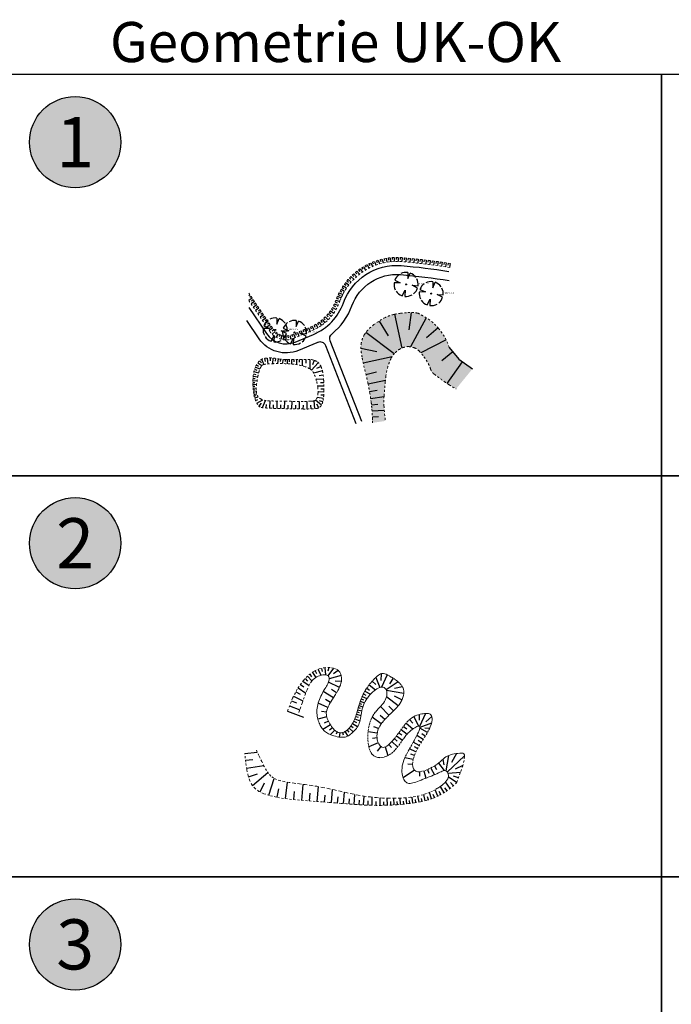
# Model space of a CAD drawing. Extents: x -44 to 13167, y -33 to 12140.
# Drawn here: x 10330 to 10655, y 11536 to 12027 of the extents above; entities that cross this region are included whole.
import ezdxf
from ezdxf.enums import TextEntityAlignment as Align

# ---------------------------------------------------------------- set-up
doc = ezdxf.new("R2010")
doc.units = 0
doc.linetypes.add('LT015', pattern=[2, 1, -1])
for name, color, linetype in [('BS-RA-LIN', 7, 'Continuous'), ('BS-RA-TXT', 7, 'Continuous'), ('BT-BM-SYM', 2, 'Continuous'), ('BT-BM-TXT-B_INFO_KR', 2, 'Continuous'), ('BT-BM-TXT-B_INFO_ST', 2, 'Continuous'), ('BT-BO-LIN', 211, 'Continuous'), ('BT-GT-LIN-WEG', 44, 'Continuous')]:
    doc.layers.add(name, color=color, linetype=linetype)
doc.layers.add('BT-BO-LIN-OKA', color=1, linetype='LT015', lineweight=18)
doc.layers.add('BT-BO-LIN-UKA', color=92, linetype='LT015', lineweight=18)
doc.layers.add('BT-BO-SRF', color=7, linetype='Continuous', true_color=0xe0fc7e)
doc.styles.add('ARIAL', font='arial.ttf')
doc.styles.add('G25', font='DIN', dxfattribs={"width": 0.875, "height": 2.5})

# ---------------------------------------------------------------- blocks, each defined once
blk = doc.blocks.new('BBMKR')
at = {"layer": 'BT-BM-SYM', "color": 0}
for p, q in [((0.072, 0.495), (0.066, 0.246)), ((0.066, 0.246), (0.166, 0.472)), ((-0.242, 0.069), (-0.496, 0.061)), ((-0.469, 0.175), (-0.242, 0.069)), ((-0.17, -0.47), (-0.045, -0.235)), ((-0.045, -0.235), (-0.059, -0.496)), ((0.25, -0.037), (0.497, -0.055)), ((0.476, -0.152), (0.25, -0.037))]:
    blk.add_line(p, q, dxfattribs=at)
for start, end in [(81.6992, 116.8129), (34.647, 70.5746), (173.0092, 206.2442), (125.2337, 159.5613), (353.68, 27.0358), (213.4749, 250.1482), (308.5911, 342.3406), (263.1939, 299.7601)]:
    blk.add_arc((0, 0), 0.5, start, end, dxfattribs=at)
at = {"layer": 'BT-BM-TXT-B_INFO_KR', "style": 'G25', "width": 0.8, "flags": 1}
blk.add_attdef('B_INFO_KRONE', (0.55, 0), '', height=0.25, dxfattribs=at)
blk = doc.blocks.new('BBMST')
at = {"layer": 'BT-BM-SYM', "color": 0}
blk.add_circle((0, 0), 0.5, dxfattribs=at)
at = {"layer": 'BT-BM-TXT-B_INFO_ST', "style": 'G25', "width": 0.8}
blk.add_attdef('B_INFO_STAMM', (0.55, 0), '', height=0.25, dxfattribs=at)

msp = doc.modelspace()

# ---------------------------------------------------------------- hatches: boundary and pattern name
at = {"layer": 'BS-RA-TXT', "true_color": 0xb4fdb6}
h = msp.add_hatch(color=111, dxfattribs=at)
h.dxf.hatch_style = 1
edge = h.paths.add_edge_path()
edge.add_arc((10357.57, 11966.35), 22.75, 0, 360)
h = msp.add_hatch(color=111, dxfattribs=at)
h.dxf.hatch_style = 1
edge = h.paths.add_edge_path()
edge.add_arc((10357.57, 11766.35), 22.75, 0, 360)
h = msp.add_hatch(color=111, dxfattribs=at)
h.dxf.hatch_style = 1
edge = h.paths.add_edge_path()
edge.add_arc((10357.57, 11566.35), 22.75, 0, 360)
at = {"layer": 'BT-BO-SRF', "true_color": 0xb5fcb6}
h = msp.add_hatch(color=111, dxfattribs=at)
h.dxf.hatch_style = 1
h.paths.add_polyline_path([(10547.57, 11843.34, -0.012103), (10544.05, 11845.39, -0.016888), (10541.62, 11847, -0.007664), (10536.66, 11850.65, -0.045583), (10535.9, 11851.35, -0.105918), (10534.82, 11853.2, 0.056377), (10533.15, 11856.84, 0.023659), (10531.09, 11859.92, 0.03097), (10529.26, 11862.1, 0.100401), (10526.97, 11863.7, 0.092147), (10524, 11864.38, 0.075041), (10521.89, 11864.16, 0.065763), (10519.65, 11863.24, 0.072542), (10516.87, 11861.06, 0.080739), (10515.07, 11858.44, 0.039295), (10513.56, 11854.41, 0.035375), (10512.55, 11849.74, 0.01244), (10512.23, 11846.91, 0.004902), (10511.64, 11839.68, 0.031667), (10511.6, 11834.86, 0.020127), (10512.33, 11827.33), (10505.92, 11826.41, 0.003768), (10505.93, 11827.88, 0.015182), (10505.92, 11828.24, 0.005615), (10505.53, 11833.65, 0.010693), (10505.23, 11836.48, 0.00982), (10504.55, 11841.09, 0.009007), (10503.63, 11846.08, 0.012513), (10502.57, 11850.66, -0.009263), (10501.11, 11856.84, -0.010495), (10500.75, 11858.68, -0.0057), (10500.2, 11862.1, -0.085613), (10500.28, 11866.24, -0.081131), (10501.8, 11870.33, -0.061688), (10503.51, 11872.64, -0.042944), (10506.6, 11875.37, -0.041029), (10512.31, 11878.9, -0.062689), (10516.45, 11880.4, -0.020116), (10519.79, 11881.01, -0.022154), (10522.85, 11881.31, -0.023716), (10526.52, 11881.33, -0.04731), (10528.35, 11881.08, -0.058249), (10528.61, 11880.99, -0.00584), (10531.09, 11879.71, -0.097558), (10538.85, 11873.43, -0.090099), (10544.16, 11864.03), (10548.88, 11858.06), (10555.7, 11853.27)])

# ---------------------------------------------------------------- linework, layer by layer
msp.add_lwpolyline([(10544.16, 11864.03), (10548.88, 11858.06), (10555.7, 11853.27)])
at = {"layer": 'BS-RA-LIN', "color": 0}
for points in [[(10325, 11800), (10650, 11800), (10650, 12000), (10325, 12000)], [(10650, 11800), (10975, 11800), (10975, 12000), (10650, 12000)], [(10325, 11600), (10650, 11600), (10650, 11800), (10325, 11800)], [(10650, 11600), (10975, 11600), (10975, 11800), (10650, 11800)], [(10325, 11400), (10650, 11400), (10650, 11600), (10325, 11600)], [(10650, 11400), (10975, 11400), (10975, 11600), (10650, 11600)]]:
    msp.add_lwpolyline(points, close=True, dxfattribs=at)
at = {"layer": 'BS-RA-TXT', "color": 86}
for centre in [(10357.57, 11966.35), (10357.57, 11766.35), (10357.57, 11566.35)]:
    msp.add_circle(centre, 22.75, dxfattribs=at)
at = {"layer": 'BT-BO-LIN', "color": 211}
for p, q in [((10502.3, 11904.81), (10502.78, 11903.93)), ((10503.18, 11905.28), (10504.1, 11903.5)), ((10504.08, 11905.73), (10504.51, 11904.82)), ((10504.99, 11906.14), (10505.8, 11904.31)), ((10505.92, 11906.53), (10506.29, 11905.6)), ((10506.86, 11906.89), (10507.55, 11905.01)), ((10507.8, 11907.22), (10508.12, 11906.27)), ((10508.76, 11907.52), (10509.33, 11905.61)), ((10509.73, 11907.8), (10509.98, 11906.83)), ((10510.7, 11908.04), (10511.15, 11906.09)), ((10511.68, 11908.25), (10511.88, 11907.27)), ((10512.67, 11908.43), (10513, 11906.45)), ((10513.66, 11908.58), (10513.8, 11907.58)), ((10514.66, 11908.69), (10514.86, 11906.7)), ((10515.66, 11908.78), (10515.73, 11907.78)), ((10516.66, 11908.84), (10516.74, 11906.84)), ((10517.66, 11908.86), (10517.67, 11907.86)), ((10518.67, 11908.85), (10518.62, 11906.85)), ((10519.67, 11908.82), (10519.62, 11907.82)), ((10520.67, 11908.75), (10520.51, 11906.75)), ((10521.67, 11908.67), (10521.59, 11907.67)), ((10522.67, 11908.58), (10522.5, 11906.59)), ((10523.67, 11908.49), (10523.58, 11907.5)), ((10524.67, 11908.4), (10524.49, 11906.41)), ((10525.67, 11908.31), (10525.57, 11907.31)), ((10526.67, 11908.21), (10526.47, 11906.22)), ((10527.67, 11908.11), (10527.56, 11907.11)), ((10528.67, 11908), (10528.45, 11906.02)), ((10529.66, 11907.9), (10529.55, 11906.9)), ((10530.66, 11907.78), (10530.43, 11905.8)), ((10531.66, 11907.67), (10531.54, 11906.67)), ((10532.65, 11907.55), (10532.41, 11905.56)), ((10533.65, 11907.43), (10533.53, 11906.43)), ((10534.65, 11907.3), (10534.39, 11905.32)), ((10535.64, 11907.17), (10535.51, 11906.18)), ((10536.64, 11907.04), (10536.37, 11905.06)), ((10537.63, 11906.9), (10537.49, 11905.91)), ((10538.62, 11906.76), (10538.34, 11904.78)), ((10539.62, 11906.62), (10539.47, 11905.63)), ((10540.61, 11906.47), (10540.31, 11904.49)), ((10541.6, 11906.32), (10541.45, 11905.33)), ((10542.59, 11906.17), (10542.28, 11904.19)), ((10543.58, 11906.01), (10543.43, 11905.02)), ((10544.58, 11905.85), (10544.25, 11903.88)), ((10495.84, 11900.08), (10496.52, 11899.35)), ((10496.58, 11900.75), (10497.9, 11899.26)), ((10497.34, 11901.41), (10497.98, 11900.64)), ((10498.12, 11902.04), (10499.35, 11900.46)), ((10498.92, 11902.64), (10499.51, 11901.84)), ((10499.74, 11903.22), (10500.87, 11901.57)), ((10500.58, 11903.78), (10501.11, 11902.93)), ((10501.43, 11904.3), (10502.45, 11902.59)), ((10491.87, 11895.56), (10492.68, 11894.97)), ((10492.47, 11896.36), (10494.05, 11895.14)), ((10493.09, 11897.15), (10493.87, 11896.51)), ((10493.75, 11897.91), (10495.25, 11896.59)), ((10494.42, 11898.66), (10495.15, 11897.97)), ((10495.12, 11899.38), (10496.53, 11897.97)), ((10444.73, 11890.17), (10444.16, 11889.78)), ((10488.8, 11890.39), (10489.71, 11889.96)), ((10489.25, 11891.29), (10491.03, 11890.38)), ((10489.72, 11892.17), (10490.59, 11891.69)), ((10490.21, 11893.05), (10491.93, 11892.03)), ((10490.74, 11893.9), (10491.58, 11893.37)), ((10491.29, 11894.74), (10492.94, 11893.62)), ((10445.86, 11888.51), (10444.21, 11887.38)), ((10445.29, 11889.34), (10444.73, 11888.95)), ((10446.99, 11886.85), (10445.34, 11885.72)), ((10446.42, 11887.68), (10445.6, 11887.12)), ((10448.12, 11885.19), (10446.47, 11884.07)), ((10447.56, 11886.02), (10446.73, 11885.46)), ((10486.89, 11885.75), (10488.71, 11884.92)), ((10487.29, 11886.67), (10488.22, 11886.29)), ((10487.65, 11887.61), (10489.53, 11886.93)), ((10488, 11888.55), (10488.93, 11888.18)), ((10488.39, 11889.47), (10490.22, 11888.68)), ((10449.25, 11883.53), (10447.6, 11882.41)), ((10448.69, 11884.36), (10447.86, 11883.8)), ((10450.38, 11881.88), (10448.73, 11880.75)), ((10449.82, 11882.7), (10448.99, 11882.14)), ((10451.51, 11880.22), (10449.86, 11879.09)), ((10450.95, 11881.05), (10450.12, 11880.48)), ((10483.69, 11880.67), (10485.23, 11879.39)), ((10484.31, 11881.46), (10485.11, 11880.85)), ((10484.9, 11882.27), (10486.55, 11881.13)), ((10485.46, 11883.11), (10486.3, 11882.57)), ((10485.97, 11883.97), (10487.71, 11882.97)), ((10486.45, 11884.85), (10487.34, 11884.39)), ((10516.91, 11880.5), (10520.51, 11863.68)), ((10525.24, 11881.37), (10523.93, 11872.84)), ((10452.64, 11878.56), (10450.99, 11877.43)), ((10452.08, 11879.39), (10451.25, 11878.82)), ((10453.77, 11876.9), (10452.12, 11875.77)), ((10453.21, 11877.73), (10452.38, 11877.17)), ((10454.9, 11875.24), (10453.25, 11874.11)), ((10454.34, 11876.07), (10453.51, 11875.51)), ((10477.59, 11875.52), (10478.59, 11873.79)), ((10478.44, 11876.04), (10478.98, 11875.2)), ((10479.28, 11876.6), (10480.43, 11874.97)), ((10480.08, 11877.2), (10480.69, 11876.4)), ((10480.86, 11877.83), (10482.15, 11876.3)), ((10481.62, 11878.49), (10482.29, 11877.76)), ((10482.34, 11879.19), (10483.76, 11877.78)), ((10483.03, 11879.91), (10483.77, 11879.24)), ((10509.12, 11877.09), (10513.75, 11869.74)), ((10532.71, 11878.78), (10524.81, 11864.31)), ((10456.03, 11873.58), (10454.38, 11872.46)), ((10455.47, 11874.41), (10454.64, 11873.85)), ((10456.61, 11872.76), (10455.82, 11872.15)), ((10457.27, 11872.01), (10455.86, 11870.59)), ((10458.02, 11871.35), (10457.42, 11870.55)), ((10458.86, 11870.79), (10457.86, 11869.06)), ((10459.76, 11870.34), (10459.37, 11869.42)), ((10465.63, 11870.32), (10466, 11869.4)), ((10466.55, 11870.71), (10467.32, 11868.86)), ((10467.48, 11871.09), (10467.86, 11870.17)), ((10468.41, 11871.48), (10469.18, 11869.63)), ((10469.33, 11871.87), (10469.72, 11870.94)), ((10470.26, 11872.25), (10471.03, 11870.41)), ((10471.18, 11872.64), (10471.57, 11871.72)), ((10472.11, 11873.03), (10472.88, 11871.18)), ((10473.04, 11873.41), (10473.42, 11872.49)), ((10473.96, 11873.8), (10474.73, 11871.95)), ((10474.89, 11874.18), (10475.27, 11873.26)), ((10475.81, 11874.59), (10476.66, 11872.78)), ((10476.71, 11875.04), (10477.17, 11874.15)), ((10502.63, 11871.6), (10516.76, 11860.95)), ((10538.55, 11873.77), (10532.74, 11868.75)), ((10460.71, 11870.02), (10460.18, 11868.09)), ((10461.69, 11869.82), (10461.56, 11868.83)), ((10462.69, 11869.75), (10462.68, 11867.75)), ((10463.69, 11869.81), (10463.82, 11868.82)), ((10464.68, 11870.01), (10465.18, 11868.07)), ((10542.59, 11867.73), (10529.96, 11861.33)), ((10500.06, 11863.66), (10508.09, 11861.92)), ((10545.97, 11861.75), (10540.43, 11857.38)), ((10448.68, 11856.32), (10450.69, 11854.91)), ((10449.48, 11857.33), (10450.47, 11856.37)), ((10450.59, 11858.09), (10451.71, 11855.48)), ((10451.97, 11858.49), (10452.28, 11857.04)), ((10453.41, 11858.7), (10453.68, 11855.71)), ((10454.84, 11858.75), (10454.8, 11857.27)), ((10456.22, 11858.65), (10455.97, 11855.87)), ((10457.56, 11858.51), (10457.39, 11857.21)), ((10458.83, 11858.32), (10458.44, 11855.94)), ((10460.02, 11858.12), (10459.86, 11857.03)), ((10461.16, 11857.99), (10461.01, 11855.93)), ((10462.24, 11857.96), (10462.24, 11856.92)), ((10463.29, 11857.96), (10463.29, 11855.84)), ((10464.38, 11857.96), (10464.38, 11856.87)), ((10465.52, 11857.96), (10465.52, 11855.69)), ((10466.69, 11857.96), (10466.69, 11856.77)), ((10467.94, 11857.96), (10467.94, 11855.44)), ((10469.3, 11857.96), (10469.3, 11856.57)), ((10470.85, 11857.96), (10470.85, 11854.81)), ((10472.59, 11857.96), (10472.59, 11856.1)), ((10474.56, 11857.96), (10474.56, 11853.34)), ((10478.8, 11856.39), (10475.48, 11852.68)), ((10476.74, 11857.59), (10475.93, 11855.29)), ((10501.24, 11856.26), (10515.62, 11859.44)), ((10550.55, 11856.89), (10542.96, 11846.08)), ((10446.52, 11850.77), (10447.69, 11850.57)), ((10446.76, 11851.93), (10449.1, 11851.35)), ((10447.1, 11853.08), (10448.24, 11852.7)), ((10447.52, 11854.2), (10449.74, 11853.27)), ((10448.03, 11855.28), (10449.09, 11854.71)), ((10480.91, 11852.26), (10476.53, 11851.23)), ((10480.19, 11854.45), (10477.93, 11853.47)), ((10502.62, 11850.5), (10507.92, 11851.86)), ((10446.18, 11846.49), (10447.18, 11846.48)), ((10446.2, 11847.48), (10448.31, 11847.41)), ((10446.26, 11848.53), (10447.36, 11848.45)), ((10446.36, 11849.63), (10448.65, 11849.37)), ((10481.47, 11848.21), (10477.76, 11847.95)), ((10481.28, 11850.15), (10479.24, 11849.88)), ((10481.56, 11846.41), (10479.88, 11846.36)), ((10503.67, 11845.88), (10512.3, 11847.63)), ((10446.19, 11845.54), (10448.06, 11845.59)), ((10446.24, 11844.63), (10447.11, 11844.68)), ((10446.3, 11843.75), (10447.93, 11843.9)), ((10446.39, 11842.91), (10447.16, 11843)), ((10446.49, 11842.11), (10447.94, 11842.3)), ((10446.6, 11841.33), (10447.3, 11841.44)), ((10481.6, 11844.75), (10478.51, 11844.69)), ((10481.61, 11841.72), (10478.71, 11841.78)), ((10481.62, 11843.21), (10480.15, 11843.21)), ((10504.4, 11841.98), (10508.16, 11842.63)), ((10446.73, 11840.59), (10448.15, 11840.84)), ((10446.88, 11839.78), (10447.64, 11839.95)), ((10447.13, 11838.8), (10448.89, 11839.3)), ((10447.53, 11837.59), (10448.67, 11838.04)), ((10448.22, 11836.15), (10451.22, 11837.84)), ((10449.27, 11834.63), (10450.55, 11836.15)), ((10450.99, 11833.97), (10452.43, 11837.52)), ((10454.65, 11833.69), (10454.83, 11837.33)), ((10458.31, 11833.55), (10458.41, 11837.21)), ((10461.99, 11833.46), (10462.07, 11837.14)), ((10465.7, 11833.38), (10465.78, 11837.12)), ((10469.47, 11833.31), (10469.53, 11837.1)), ((10473.28, 11833.29), (10473.23, 11837.1)), ((10477.17, 11833.46), (10476.78, 11837.37)), ((10480.46, 11835.26), (10477.41, 11837.63)), ((10481.4, 11838.58), (10478.23, 11839.01)), ((10481.09, 11836.93), (10479.37, 11837.38)), ((10481.55, 11840.18), (10480.07, 11840.26)), ((10504.95, 11838.55), (10511.63, 11839.51)), ((10452.83, 11833.79), (10452.94, 11835.61)), ((10456.48, 11833.61), (10456.55, 11835.44)), ((10460.14, 11833.51), (10460.19, 11835.34)), ((10463.84, 11833.42), (10463.88, 11835.28)), ((10467.58, 11833.35), (10467.61, 11835.23)), ((10471.37, 11833.29), (10471.39, 11835.19)), ((10475.21, 11833.33), (10475.14, 11835.24)), ((10479.1, 11833.93), (10478.12, 11835.7)), ((10505.36, 11835.37), (10508.46, 11835.71)), ((10505.64, 11832.3), (10511.74, 11832.78)), ((10505.85, 11829.32), (10508.94, 11829.52)), ((10478.75, 11703.47), (10480.06, 11700.53)), ((10480.36, 11703.98), (10480.75, 11702.36)), ((10482.12, 11704.32), (10482.38, 11700.78)), ((10484.11, 11704.42), (10483.55, 11702.53)), ((10486.37, 11704.12), (10483.63, 11700.3)), ((10472.28, 11698.87), (10473.53, 11697.64)), ((10473.43, 11700.04), (10475.69, 11697.8)), ((10474.63, 11701.08), (10475.51, 11699.81)), ((10475.92, 11701.99), (10477.68, 11699.47)), ((10477.27, 11702.81), (10477.91, 11701.37)), ((10490.23, 11700.5), (10484.26, 11698.8)), ((10488.7, 11702.99), (10486.41, 11701.31)), ((10507.62, 11699.5), (10509.61, 11694.4)), ((10510.14, 11701.33), (10510.05, 11697.91)), ((10513.27, 11700.73), (10510.33, 11694.55)), ((10516.1, 11699.15), (10514.35, 11696.33)), ((10468.75, 11694.27), (10472.56, 11691.56)), ((10469.98, 11695.99), (10471.68, 11694.78)), ((10471.1, 11697.57), (10474.21, 11695.36)), ((10489.37, 11694.5), (10483.9, 11697.12)), ((10490.33, 11697.4), (10487.24, 11697.67)), ((10503.01, 11694.15), (10504.46, 11693.15)), ((10504.18, 11695.76), (10507.4, 11693.31)), ((10505.69, 11697.55), (10507.5, 11695.93)), ((10518.73, 11697.22), (10512.7, 11693.32)), ((10520.87, 11694.71), (10516.83, 11693.91)), ((10466.54, 11690.11), (10471.11, 11687.72)), ((10467.67, 11692.27), (10469.81, 11691.15)), ((10486.37, 11689.33), (10481.35, 11692.51)), ((10487.93, 11691.84), (10485.38, 11693.41)), ((10500.23, 11688.79), (10501.36, 11688.32)), ((10500.75, 11690), (10503.13, 11688.91)), ((10501.36, 11691.29), (10502.63, 11690.65)), ((10502.1, 11692.67), (10504.87, 11691.13)), ((10518.66, 11685.29), (10512.81, 11689.74)), ((10521.51, 11691.46), (10512.87, 11692.9)), ((10520.51, 11688.21), (10516.77, 11690.12)), ((10464.53, 11685.29), (10469.58, 11683.33)), ((10465.5, 11687.78), (10467.97, 11686.82)), ((10483.62, 11684.53), (10478.79, 11686.62)), ((10484.87, 11686.9), (10482.42, 11688.37)), ((10498.75, 11684.4), (10499.76, 11684.11)), ((10499.05, 11685.44), (10501.09, 11684.8)), ((10499.4, 11686.52), (10500.44, 11686.17)), ((10499.79, 11687.64), (10501.94, 11686.83)), ((10514.1, 11680.61), (10509.88, 11684.97)), ((10516.37, 11682.79), (10514.1, 11685.11)), ((10463.52, 11682.69), (10471.44, 11679.62)), ((10483.05, 11679.84), (10478.61, 11678.72)), ((10482.9, 11682.18), (10480.52, 11682.41)), ((10497.54, 11680.02), (10498.71, 11679.62)), ((10497.89, 11681.17), (10500.1, 11680.55)), ((10498.19, 11682.28), (10499.24, 11682)), ((10498.47, 11683.36), (10500.52, 11682.83)), ((10510.21, 11676.26), (10505.65, 11679.59)), ((10512.01, 11678.47), (10509.78, 11680.46)), ((10526.48, 11679.93), (10528.89, 11675.2)), ((10529.14, 11680.97), (10529.13, 11678.08)), ((10532.38, 11681.48), (10529.34, 11675.05)), ((10535.41, 11680), (10532.44, 11677.4)), ((10484.93, 11675.84), (10481.17, 11673.5)), ((10483.89, 11677.69), (10481.81, 11676.7)), ((10485.97, 11674.35), (10484.48, 11673.13)), ((10494.2, 11674.18), (10496.29, 11672.3)), ((10495.11, 11675.3), (10496.29, 11674.44)), ((10495.91, 11676.49), (10498.45, 11674.96)), ((10496.58, 11677.67), (10497.85, 11676.99)), ((10497.12, 11678.85), (10499.61, 11677.85)), ((10508.9, 11674.01), (10506.59, 11674.89)), ((10521.35, 11675.04), (10522.95, 11673.82)), ((10522.72, 11676.71), (10526.06, 11673.83)), ((10524.37, 11678.41), (10526.01, 11676.61)), ((10533.26, 11671.98), (10529.45, 11674.12)), ((10535.29, 11676.67), (10529.5, 11674.53)), ((10534.35, 11674.06), (10531.91, 11674.18)), ((10487.04, 11673.18), (10484.96, 11670.92)), ((10488.24, 11672.33), (10487.71, 11671.25)), ((10489.57, 11671.93), (10489.26, 11669.72)), ((10490.89, 11671.97), (10491.18, 11670.79)), ((10492.12, 11672.42), (10493.5, 11670.15)), ((10493.21, 11673.2), (10494.11, 11672.16)), ((10508.23, 11671.68), (10503.68, 11672.4)), ((10508.16, 11669.27), (10505.86, 11668.97)), ((10517.91, 11670.41), (10520.83, 11668.18)), ((10519.02, 11671.9), (10520.48, 11670.81)), ((10520.15, 11673.43), (10523.17, 11671.2)), ((10531.15, 11668.56), (10528.01, 11670.57)), ((10532.19, 11670.2), (10530.51, 11671.26)), ((10508.72, 11666.91), (10504.03, 11664.84)), ((10510.09, 11664.99), (10508.21, 11662.76)), ((10512.27, 11664.81), (10513.58, 11660.49)), ((10514.05, 11666.02), (10515.42, 11664.46)), ((10515.49, 11667.46), (10518.41, 11664.8)), ((10516.74, 11668.93), (10518.22, 11667.75)), ((10529.23, 11665.49), (10526.23, 11667.26)), ((10528.35, 11663.95), (10526.82, 11664.77)), ((10530.17, 11667.02), (10528.65, 11667.96)), ((10442.18, 11661.55), (10448.39, 11662.21)), ((10526.19, 11658.53), (10521.95, 11659.29)), ((10527.53, 11662.33), (10524.28, 11663.84)), ((10526.79, 11660.54), (10525, 11661.22)), ((10543.81, 11660.54), (10542.38, 11652.91)), ((10551.81, 11660.31), (10543.15, 11652.3)), ((10547.81, 11661.5), (10545.29, 11657.09)), ((10442.54, 11658.18), (10446.23, 11658.58)), ((10443.07, 11654.27), (10451.6, 11655.51)), ((10525.89, 11656.09), (10523.42, 11656.23)), ((10536.8, 11655.3), (10537.84, 11653.59)), ((10538.75, 11656.7), (10541.69, 11653)), ((10540.93, 11658.62), (10541.47, 11655.81)), ((10550.88, 11655.58), (10547.16, 11653.72)), ((10444.04, 11649.88), (10448.53, 11651.41)), ((10446.08, 11645.51), (10453.64, 11652.05)), ((10526.74, 11653.29), (10521.16, 11649.46)), ((10529.32, 11652.47), (10529.33, 11650.24)), ((10531.43, 11652.86), (10532.47, 11649.21)), ((10533.23, 11653.48), (10533.89, 11651.75)), ((10535, 11654.28), (10536.78, 11650.93)), ((10549.75, 11652.11), (10543.59, 11651.48)), ((10547.85, 11647.02), (10543.69, 11649.82)), ((10548.77, 11649.35), (10546.23, 11650.26)), ((10449.78, 11642.39), (10451.94, 11646.9)), ((10454.13, 11640.69), (10456.86, 11649.14)), ((10462.51, 11639.04), (10463.56, 11647.21)), ((10470.6, 11638.17), (10471.25, 11646.15)), ((10478.34, 11637.59), (10478.86, 11645.04)), ((10541.54, 11641.95), (10539.75, 11645.11)), ((10544.65, 11644.14), (10542.32, 11647.34)), ((10546.19, 11645.5), (10544.74, 11647.09)), ((10458.39, 11639.7), (10459.09, 11643.85)), ((10466.58, 11638.55), (10466.99, 11642.6)), ((10474.53, 11637.86), (10474.81, 11641.75)), ((10481.96, 11637.33), (10482.22, 11640.83)), ((10485.35, 11637.07), (10485.87, 11643.6)), ((10488.5, 11636.82), (10488.75, 11639.85)), ((10491.44, 11636.58), (10491.91, 11642.21)), ((10496.74, 11636.15), (10497.11, 11641.1)), ((10501.46, 11635.86), (10501.68, 11640.28)), ((10505.73, 11635.7), (10505.79, 11639.76)), ((10526.05, 11636.81), (10525.66, 11639.83)), ((10529.08, 11637.3), (10528.56, 11640.36)), ((10532.17, 11637.98), (10531.43, 11641.1)), ((10533.73, 11638.43), (10533.23, 11639.98)), ((10535.3, 11638.94), (10534.27, 11642.12)), ((10536.86, 11639.56), (10536.19, 11641.11)), ((10538.43, 11640.24), (10537.05, 11643.44)), ((10539.98, 11641.06), (10539.11, 11642.59)), ((10543.07, 11642.99), (10541.98, 11644.49)), ((10494.18, 11636.35), (10494.39, 11638.98)), ((10499.16, 11635.99), (10499.31, 11638.32)), ((10503.64, 11635.76), (10503.71, 11637.88)), ((10507.72, 11635.67), (10507.72, 11637.62)), ((10509.64, 11635.68), (10509.63, 11639.42)), ((10511.49, 11635.71), (10511.45, 11637.51)), ((10513.28, 11635.76), (10513.13, 11639.24)), ((10515.01, 11635.83), (10514.94, 11637.52)), ((10516.69, 11635.92), (10516.49, 11639.2)), ((10518.32, 11636.02), (10518.19, 11637.62)), ((10519.91, 11636.15), (10519.66, 11639.27)), ((10521.48, 11636.29), (10521.32, 11637.83)), ((10523.01, 11636.45), (10522.7, 11639.48)), ((10524.53, 11636.62), (10524.34, 11638.12)), ((10527.56, 11637.04), (10527.3, 11638.54)), ((10530.61, 11637.62), (10530.25, 11639.15))]:
    msp.add_line(p, q, dxfattribs=at)
at = {"layer": 'BT-BO-LIN-OKA'}
for points in [[(10444.16, 11891), (10456.35, 11873.12, 0.355917), (10465.69, 11870.35), (10474.92, 11874.2, 0.210535), (10487.63, 11887.55, -0.337838), (10520.46, 11908.76, -0.021127), (10544.58, 11905.85, -0.021127)], [(10544.16, 11864.03, 0.090099), (10538.85, 11873.43, 0.097558), (10531.09, 11879.71, 0.00584), (10528.61, 11880.99, 0.058249), (10528.35, 11881.08, 0.04731), (10526.52, 11881.33, 0.023716), (10522.85, 11881.31, 0.022154), (10519.79, 11881.01, 0.020116), (10516.45, 11880.4, 0.062689), (10512.31, 11878.9, 0.041029), (10506.6, 11875.37, 0.042944), (10503.51, 11872.64, 0.061688), (10501.8, 11870.33, 0.081131), (10500.28, 11866.24, 0.085613), (10500.2, 11862.1, 0.0057), (10500.75, 11858.68, 0.010495), (10501.11, 11856.84, 0.009263), (10502.57, 11850.66, -0.012513), (10503.63, 11846.08, -0.009007), (10504.55, 11841.09, -0.00982), (10505.23, 11836.48, -0.010693), (10505.53, 11833.65, -0.005615), (10505.92, 11828.24, -0.015182), (10505.93, 11827.88, -0.003768), (10505.92, 11826.41)]]:
    msp.add_lwpolyline(points, format="xyb", dxfattribs=at)
msp.add_lwpolyline([(10462.24, 11857.96, -0.045669), (10459.49, 11858.21, 0.02969), (10455.3, 11858.73, 0.045249), (10453.06, 11858.67, 0.046178), (10450.92, 11858.21, 0.139603), (10449.35, 11857.18, 0.077603), (10447.58, 11854.36, 0.070902), (10446.4, 11849.95, 0.052703), (10446.3, 11843.82, 0.022687), (10446.76, 11840.37, 0.034871), (10447.33, 11838.17, 0.08127), (10449.04, 11834.89, 0.192511), (10450.41, 11834.06, 0.02599), (10452.59, 11833.81, 0.009389), (10458.64, 11833.54, 0.001109), (10466.27, 11833.37, 0.001704), (10471.23, 11833.29, 0.013002), (10475.47, 11833.34, 0.022453), (10477.92, 11833.54, 0.140224), (10479.59, 11834.26, 0.12936), (10480.75, 11835.86, 0.043335), (10481.21, 11837.45, 0.031625), (10481.52, 11839.71, 0.017761), (10481.62, 11842.55, 0.010352), (10481.52, 11847.42, 0.035464), (10481.05, 11851.6, 0.05187), (10480.23, 11854.36, 0.154665), (10478.07, 11856.94, 0.142581), (10474.58, 11857.96), (10463.26, 11857.96)], format="xyb", close=True, dxfattribs=at)
for points in [[(10463.52, 11682.69), (10466.01, 11689.11), (10468.66, 11694.14), (10471.38, 11697.97), (10474.12, 11700.73), (10476.79, 11702.6), (10479.34, 11703.73), (10481.68, 11704.29), (10483.75, 11704.44), (10485.49, 11704.32), (10486.92, 11703.99), (10488.06, 11703.47), (10488.94, 11702.81), (10489.58, 11702.03), (10490.03, 11701.16), (10490.31, 11700.25), (10490.43, 11699.31), (10490.44, 11698.39), (10490.35, 11697.48), (10490.15, 11696.57), (10489.86, 11695.67), (10489.49, 11694.75), (10489.04, 11693.82), (10488.53, 11692.86), (10487.96, 11691.88), (10487.34, 11690.87), (10486.69, 11689.84), (10486.03, 11688.81), (10485.39, 11687.77), (10484.78, 11686.75), (10484.22, 11685.76), (10483.74, 11684.82), (10483.35, 11683.92), (10483.08, 11683.09), (10482.91, 11682.32), (10482.84, 11681.59), (10482.85, 11680.89), (10482.95, 11680.22), (10483.12, 11679.57), (10483.34, 11678.92), (10483.62, 11678.26), (10483.94, 11677.59), (10484.29, 11676.92), (10484.67, 11676.25), (10485.08, 11675.6), (10485.5, 11674.98), (10485.93, 11674.39), (10486.37, 11673.86), (10486.81, 11673.4), (10487.23, 11673), (10487.65, 11672.68), (10488.07, 11672.42), (10488.48, 11672.21), (10488.88, 11672.07), (10489.28, 11671.97), (10489.68, 11671.91), (10490.08, 11671.89), (10490.48, 11671.91), (10490.88, 11671.97), (10491.28, 11672.07), (10491.7, 11672.21), (10492.12, 11672.42), (10492.54, 11672.68), (10492.99, 11673), (10493.44, 11673.4), (10493.92, 11673.87), (10494.4, 11674.4), (10494.88, 11674.99), (10495.35, 11675.63), (10495.8, 11676.31), (10496.23, 11677.03), (10496.63, 11677.77), (10496.98, 11678.53), (10497.29, 11679.3), (10497.56, 11680.08), (10497.81, 11680.88), (10498.04, 11681.7), (10498.26, 11682.55), (10498.49, 11683.44), (10498.74, 11684.37), (10499.02, 11685.34), (10499.34, 11686.36), (10499.7, 11687.41), (10500.11, 11688.5), (10500.57, 11689.61), (10501.08, 11690.72), (10501.63, 11691.83), (10502.25, 11692.93), (10502.92, 11694.01), (10503.64, 11695.05), (10504.4, 11696.05), (10505.19, 11696.99), (10505.98, 11697.88), (10506.76, 11698.68), (10507.51, 11699.4), (10508.21, 11700.03), (10508.85, 11700.55), (10509.41, 11700.96), (10509.91, 11701.25), (10510.4, 11701.43), (10510.88, 11701.49), (10511.4, 11701.44), (10511.98, 11701.29), (10512.66, 11701.02), (10513.45, 11700.64), (10514.38, 11700.16), (10515.41, 11699.57), (10516.49, 11698.9), (10517.58, 11698.15), (10518.62, 11697.33), (10519.56, 11696.45), (10520.36, 11695.51), (10520.97, 11694.54), (10521.36, 11693.53), (10521.53, 11692.5), (10521.51, 11691.46), (10521.34, 11690.44), (10521.04, 11689.43), (10520.64, 11688.46), (10520.16, 11687.53), (10519.65, 11686.67), (10519.11, 11685.87), (10518.55, 11685.14), (10517.96, 11684.44), (10517.36, 11683.78), (10516.72, 11683.13), (10516.05, 11682.47), (10515.34, 11681.8), (10514.6, 11681.09), (10513.82, 11680.34), (10513.02, 11679.54), (10512.22, 11678.7), (10511.44, 11677.83), (10510.7, 11676.93), (10510.02, 11676.01), (10509.43, 11675.06), (10508.94, 11674.11), (10508.56, 11673.14), (10508.31, 11672.18), (10508.16, 11671.23), (10508.11, 11670.3), (10508.14, 11669.41), (10508.25, 11668.56), (10508.43, 11667.76), (10508.67, 11667.03), (10508.96, 11666.37), (10509.3, 11665.8), (10509.69, 11665.33), (10510.12, 11664.96), (10510.6, 11664.72), (10511.12, 11664.6), (10511.69, 11664.63), (10512.3, 11664.82), (10512.95, 11665.16), (10513.64, 11665.66), (10514.35, 11666.29), (10515.1, 11667.03), (10515.86, 11667.87), (10516.64, 11668.8), (10517.43, 11669.79), (10518.23, 11670.83), (10519.03, 11671.91), (10519.82, 11673), (10520.62, 11674.08), (10521.43, 11675.13), (10522.23, 11676.14), (10523.05, 11677.09), (10523.87, 11677.95), (10524.69, 11678.7), (10525.52, 11679.34), (10526.36, 11679.87), (10527.2, 11680.29), (10528.02, 11680.63), (10528.84, 11680.89), (10529.63, 11681.09), (10530.41, 11681.24), (10531.15, 11681.36), (10531.87, 11681.44), (10532.54, 11681.49), (10533.16, 11681.49), (10533.73, 11681.42), (10534.24, 11681.29), (10534.68, 11681.06), (10535.04, 11680.73), (10535.31, 11680.3), (10535.5, 11679.74), (10535.59, 11679.06), (10535.58, 11678.28), (10535.46, 11677.39), (10535.23, 11676.41), (10534.88, 11675.33), (10534.41, 11674.18), (10533.81, 11672.96), (10533.08, 11671.66), (10532.26, 11670.31), (10531.37, 11668.92), (10530.46, 11667.48), (10529.54, 11666.02), (10528.67, 11664.54), (10527.87, 11663.04), (10527.17, 11661.55), (10526.61, 11660.06), (10526.2, 11658.62), (10525.96, 11657.25), (10525.89, 11656), (10526, 11654.88), (10526.3, 11653.93), (10526.8, 11653.2), (10527.52, 11652.7), (10528.46, 11652.47), (10529.57, 11652.47), (10530.8, 11652.68), (10532.12, 11653.05), (10533.46, 11653.56), (10534.78, 11654.17), (10536.04, 11654.84), (10537.17, 11655.53), (10538.16, 11656.22), (10539.01, 11656.9), (10539.76, 11657.55), (10540.44, 11658.17), (10541.08, 11658.76), (10541.72, 11659.3), (10542.38, 11659.79), (10543.1, 11660.22), (10543.91, 11660.58), (10544.78, 11660.89), (10545.7, 11661.14), (10546.64, 11661.33), (10547.59, 11661.48), (10548.51, 11661.58), (10549.38, 11661.65), (10550.19, 11661.68), (10550.89, 11661.65), (10551.45, 11661.44), (10551.78, 11660.87), (10551.83, 11659.79), (10551.54, 11658.04), (10550.85, 11655.45), (10549.68, 11651.87), (10547.97, 11647.13)], [(10547.97, 11647.13), (10544.97, 11644.38), (10541.94, 11642.17), (10538.89, 11640.44), (10535.83, 11639.11), (10532.79, 11638.13), (10529.77, 11637.41), (10526.78, 11636.91), (10523.86, 11636.53), (10521, 11636.24), (10518.2, 11636.01), (10515.48, 11635.85), (10512.81, 11635.74), (10510.2, 11635.68), (10507.65, 11635.67), (10505.16, 11635.71), (10502.72, 11635.79), (10500.32, 11635.91), (10497.92, 11636.07), (10495.48, 11636.25), (10492.95, 11636.45), (10490.28, 11636.67), (10487.43, 11636.91), (10484.34, 11637.15), (10480.97, 11637.4), (10477.3, 11637.66), (10473.42, 11637.94), (10469.42, 11638.27), (10465.43, 11638.67), (10461.54, 11639.17), (10457.88, 11639.79), (10454.54, 11640.56), (10451.64, 11641.5), (10449.26, 11642.63), (10447.36, 11644.03), (10445.87, 11645.76), (10444.72, 11647.87), (10443.85, 11650.45), (10443.18, 11653.54), (10442.65, 11657.22), (10442.18, 11661.55)]]:
    msp.add_lwpolyline(points, dxfattribs=at)
at = {"layer": 'BT-BO-LIN-UKA'}
for points in [[(10444.16, 11887.45), (10454.69, 11872, 0.355917), (10466.46, 11868.5), (10475.69, 11872.35, 0.210535), (10489.51, 11886.87, -0.337838), (10520.31, 11906.77, -0.021127), (10544.25, 11903.88, -0.021127)], [(10512.33, 11827.33, -0.020127), (10511.6, 11834.86, -0.031667), (10511.64, 11839.68, -0.004902), (10512.23, 11846.91, -0.01244), (10512.55, 11849.74, -0.035375), (10513.56, 11854.41, -0.039295), (10515.07, 11858.44, -0.080739), (10516.87, 11861.06, -0.072542), (10519.65, 11863.24, -0.065763), (10521.89, 11864.16, -0.075041), (10524, 11864.38, -0.092147), (10526.97, 11863.7, -0.100401), (10529.26, 11862.1, -0.03097), (10531.09, 11859.92, -0.023659), (10533.15, 11856.84, -0.056377), (10534.82, 11853.2, 0.105918), (10535.9, 11851.35, 0.045583), (10536.66, 11850.65, 0.007664), (10541.62, 11847, 0.016888), (10544.05, 11845.39, 0.012103), (10547.57, 11843.34)]]:
    msp.add_lwpolyline(points, format="xyb", dxfattribs=at)
msp.add_lwpolyline([(10472.26, 11854.36, 0.060783), (10466.79, 11855.58, 0.033257), (10456.58, 11855.9, 0.025124), (10451.75, 11855.49, 0.137897), (10450.92, 11855.13, 0.097217), (10450.24, 11854.31, 0.047067), (10449.38, 11852.3, 0.028492), (10448.76, 11849.89, 0.01741), (10448.1, 11845.88, 0.043352), (10447.94, 11842.15, 0.082883), (10448.35, 11840.23, 0.174733), (10449.96, 11838.41, 0.113201), (10453.5, 11837.4, 0.00559), (10457.64, 11837.23, 0.005047), (10462.24, 11837.14, 0.002301), (10471.92, 11837.1, 0.007039), (10475.09, 11837.14, 0.028425), (10475.89, 11837.21, 0.02231), (10476.89, 11837.4, 0.229645), (10477.92, 11838.23, 0.093527), (10478.69, 11841.25, 0.047089), (10478.61, 11843.98, 0.036668), (10477.92, 11847.42, 0.038021), (10476.58, 11851.13, 0.087271), (10475.6, 11852.56, 0.076605), (10474.59, 11853.33, 0.038244)], format="xyb", close=True, dxfattribs=at)
msp.add_lwpolyline([(10469.11, 11681.98), (10470.73, 11686.7), (10472.09, 11690.41), (10473.23, 11693.24), (10474.19, 11695.32), (10475, 11696.8), (10475.7, 11697.81), (10476.34, 11698.49), (10476.94, 11698.98), (10477.55, 11699.39), (10478.16, 11699.75), (10478.76, 11700.05), (10479.36, 11700.29), (10479.94, 11700.49), (10480.5, 11700.64), (10481.04, 11700.74), (10481.54, 11700.8), (10482.01, 11700.81), (10482.44, 11700.77), (10482.83, 11700.7), (10483.18, 11700.58), (10483.48, 11700.42), (10483.74, 11700.22), (10483.95, 11699.97), (10484.1, 11699.69), (10484.2, 11699.37), (10484.26, 11699.02), (10484.26, 11698.63), (10484.21, 11698.2), (10484.11, 11697.75), (10483.96, 11697.27), (10483.76, 11696.76), (10483.52, 11696.23), (10483.23, 11695.67), (10482.9, 11695.09), (10482.54, 11694.49), (10482.15, 11693.85), (10481.75, 11693.19), (10481.34, 11692.49), (10480.93, 11691.76), (10480.53, 11690.99), (10480.14, 11690.18), (10479.76, 11689.35), (10479.42, 11688.49), (10479.1, 11687.61), (10478.82, 11686.73), (10478.58, 11685.84), (10478.39, 11684.97), (10478.25, 11684.1), (10478.16, 11683.26), (10478.13, 11682.44), (10478.15, 11681.65), (10478.21, 11680.87), (10478.31, 11680.12), (10478.45, 11679.39), (10478.62, 11678.68), (10478.81, 11678), (10479.04, 11677.33), (10479.28, 11676.7), (10479.55, 11676.08), (10479.84, 11675.5), (10480.15, 11674.94), (10480.48, 11674.42), (10480.82, 11673.93), (10481.19, 11673.48), (10481.57, 11673.06), (10481.97, 11672.68), (10482.39, 11672.32), (10482.85, 11671.99), (10483.36, 11671.68), (10483.91, 11671.39), (10484.51, 11671.11), (10485.17, 11670.84), (10485.89, 11670.57), (10486.66, 11670.32), (10487.47, 11670.09), (10488.3, 11669.9), (10489.12, 11669.74), (10489.94, 11669.63), (10490.73, 11669.59), (10491.47, 11669.61), (10492.16, 11669.7), (10492.79, 11669.86), (10493.38, 11670.09), (10493.94, 11670.38), (10494.47, 11670.71), (10494.97, 11671.1), (10495.47, 11671.52), (10495.96, 11671.97), (10496.44, 11672.45), (10496.93, 11672.95), (10497.4, 11673.49), (10497.85, 11674.06), (10498.27, 11674.67), (10498.66, 11675.31), (10499, 11675.99), (10499.29, 11676.72), (10499.52, 11677.49), (10499.71, 11678.3), (10499.87, 11679.15), (10500.02, 11680.03), (10500.16, 11680.92), (10500.32, 11681.84), (10500.51, 11682.78), (10500.74, 11683.72), (10501.03, 11684.66), (10501.38, 11685.6), (10501.78, 11686.52), (10502.24, 11687.44), (10502.74, 11688.32), (10503.3, 11689.18), (10503.89, 11690), (10504.53, 11690.77), (10505.21, 11691.49), (10505.91, 11692.16), (10506.63, 11692.76), (10507.36, 11693.28), (10508.08, 11693.73), (10508.78, 11694.09), (10509.45, 11694.36), (10510.08, 11694.52), (10510.65, 11694.58), (10511.17, 11694.54), (10511.63, 11694.4), (10512.03, 11694.17), (10512.37, 11693.85), (10512.64, 11693.46), (10512.85, 11692.98), (10512.98, 11692.44), (10513.05, 11691.83), (10513.04, 11691.16), (10512.96, 11690.46), (10512.8, 11689.72), (10512.56, 11688.96), (10512.24, 11688.19), (10511.84, 11687.43), (10511.35, 11686.68), (10510.77, 11685.95), (10510.13, 11685.24), (10509.44, 11684.51), (10508.72, 11683.76), (10507.99, 11682.97), (10507.28, 11682.13), (10506.59, 11681.21), (10505.96, 11680.2), (10505.4, 11679.09), (10504.91, 11677.89), (10504.49, 11676.62), (10504.15, 11675.28), (10503.88, 11673.89), (10503.69, 11672.47), (10503.57, 11671.02), (10503.53, 11669.57), (10503.57, 11668.12), (10503.69, 11666.71), (10503.91, 11665.35), (10504.22, 11664.07), (10504.64, 11662.91), (10505.17, 11661.88), (10505.82, 11661), (10506.59, 11660.31), (10507.49, 11659.82), (10508.5, 11659.54), (10509.59, 11659.45), (10510.73, 11659.53), (10511.89, 11659.8), (10513.06, 11660.23), (10514.2, 11660.82), (10515.29, 11661.55), (10516.31, 11662.42), (10517.26, 11663.41), (10518.15, 11664.47), (10519, 11665.58), (10519.8, 11666.71), (10520.58, 11667.83), (10521.34, 11668.9), (10522.08, 11669.91), (10522.83, 11670.82), (10523.57, 11671.64), (10524.29, 11672.36), (10524.99, 11673), (10525.67, 11673.54), (10526.31, 11674.01), (10526.91, 11674.4), (10527.47, 11674.71), (10527.97, 11674.96), (10528.41, 11675.12), (10528.78, 11675.21), (10529.08, 11675.2), (10529.31, 11675.1), (10529.45, 11674.89), (10529.5, 11674.57), (10529.46, 11674.13), (10529.31, 11673.58), (10529.08, 11672.91), (10528.76, 11672.13), (10528.36, 11671.27), (10527.89, 11670.32), (10527.36, 11669.3), (10526.78, 11668.23), (10526.14, 11667.1), (10525.47, 11665.93), (10524.79, 11664.74), (10524.09, 11663.52), (10523.42, 11662.3), (10522.78, 11661.07), (10522.19, 11659.86), (10521.68, 11658.66), (10521.26, 11657.5), (10520.94, 11656.37), (10520.72, 11655.28), (10520.59, 11654.24), (10520.54, 11653.25), (10520.57, 11652.32), (10520.66, 11651.44), (10520.81, 11650.63), (10521.01, 11649.88), (10521.24, 11649.2), (10521.52, 11648.6), (10521.84, 11648.07), (10522.2, 11647.62), (10522.6, 11647.25), (10523.05, 11646.96), (10523.54, 11646.76), (10524.07, 11646.65), (10524.66, 11646.64), (10525.29, 11646.7), (10525.96, 11646.84), (10526.69, 11647.05), (10527.47, 11647.3), (10528.3, 11647.61), (10529.18, 11647.95), (10530.12, 11648.31), (10531.11, 11648.69), (10532.13, 11649.08), (10533.17, 11649.48), (10534.21, 11649.88), (10535.23, 11650.28), (10536.21, 11650.68), (10537.14, 11651.07), (10537.99, 11651.45), (10538.75, 11651.82), (10539.43, 11652.15), (10540.04, 11652.45), (10540.58, 11652.7), (10541.07, 11652.88), (10541.51, 11652.99), (10541.91, 11653.02), (10542.3, 11652.94), (10542.66, 11652.77), (10542.99, 11652.49), (10543.28, 11652.14), (10543.52, 11651.7), (10543.68, 11651.21), (10543.76, 11650.66), (10543.75, 11650.08), (10543.62, 11649.47), (10543.37, 11648.84), (10543, 11648.2), (10542.51, 11647.54), (10541.9, 11646.88), (10541.18, 11646.21), (10540.34, 11645.53), (10539.38, 11644.85), (10538.32, 11644.17), (10537.15, 11643.49), (10535.85, 11642.82), (10534.42, 11642.17), (10532.84, 11641.56), (10531.11, 11641), (10529.2, 11640.49), (10527.11, 11640.06), (10524.82, 11639.7), (10522.33, 11639.44), (10519.66, 11639.27), (10516.84, 11639.19), (10513.91, 11639.21), (10510.9, 11639.33), (10507.85, 11639.55), (10504.77, 11639.86), (10501.71, 11640.28), (10498.68, 11640.79), (10495.7, 11641.38), (10492.75, 11642.02), (10489.82, 11642.69), (10486.91, 11643.36), (10484, 11644.02), (10481.09, 11644.62), (10478.18, 11645.16), (10475.26, 11645.62), (10472.37, 11646.01), (10469.54, 11646.36), (10466.83, 11646.71), (10464.28, 11647.08), (10461.92, 11647.5), (10459.8, 11647.99), (10457.97, 11648.6), (10456.44, 11649.34), (10455.15, 11650.29), (10454.01, 11651.51), (10452.94, 11653.07), (10451.84, 11655.04), (10450.63, 11657.47), (10449.22, 11660.45), (10447.53, 11664.04)], dxfattribs=at)
at = {"layer": 'BT-GT-LIN-WEG'}
for points in [[(10444.16, 11883.9), (10453.04, 11870.87, 0.355917), (10467.23, 11866.66), (10476.46, 11870.51, 0.210535), (10491.39, 11886.19, -0.337838), (10520.15, 11904.78, -0.021127), (10543.93, 11901.9, -2.770175)], [(10500.51, 11827.03), (10484.76, 11867.35, -0.328425), (10485.68, 11870.79, 0.13874), (10495.62, 11884.67, -0.337838), (10519.8, 11900.29, -0.022003), (10544.16, 11897.3)], [(10497.71, 11825.94), (10482.52, 11864.84, 0.424503), (10478.54, 11866.5, -0.003022), (10478.19, 11866.35), (10468.96, 11862.5, -0.355917), (10449.32, 11868.34), (10443.19, 11877.34)]]:
    msp.add_lwpolyline(points, format="xyb", dxfattribs=at)

# ---------------------------------------------------------------- block references
at = {"layer": 'BT-BM-SYM', "xscale": 12, "yscale": 12, "zscale": 12}
for p in [(10522.63, 11895.42), (10535.15, 11890.81), (10457.33, 11872.68), (10467, 11871.44)]:
    msp.add_blockref('BBMKR', p, dxfattribs=at)
at = {"layer": 'BT-BM-SYM'}
ref = msp.add_blockref('BBMST', (10522.63, 11895.42), dxfattribs=dict(at, xscale=0.5, yscale=0.5, zscale=0.5))
ref.add_attrib('B_INFO_KRONE', 'Bi %%c 0.50 - 12.0', (10529.23, 11895.42), dxfattribs={"layer": 'BT-BM-TXT-B_INFO_KR', "height": 0.625, "style": 'G25', "width": 0.8})
ref = msp.add_blockref('BBMST', (10535.15, 11890.81), dxfattribs=dict(at, xscale=0.5, yscale=0.5, zscale=0.5))
ref.add_attrib('B_INFO_KRONE', 'Bi %%c 0.50 - 12.0', (10541.75, 11890.81), dxfattribs={"layer": 'BT-BM-TXT-B_INFO_KR', "height": 0.625, "style": 'G25', "width": 0.8})
ref = msp.add_blockref('BBMST', (10457.33, 11872.68), dxfattribs=dict(at, xscale=0.5, yscale=0.5, zscale=0.5))
ref.add_attrib('B_INFO_KRONE', 'Bi %%c 0.50 - 12.0', (10463.93, 11872.68), dxfattribs={"layer": 'BT-BM-TXT-B_INFO_KR', "height": 0.625, "style": 'G25', "width": 0.8})
ref = msp.add_blockref('BBMST', (10467, 11871.44), dxfattribs=dict(at, xscale=0.5, yscale=0.5, zscale=0.5))
ref.add_attrib('B_INFO_KRONE', 'Bi %%c 0.50 - 12.0', (10473.6, 11871.44), dxfattribs={"layer": 'BT-BM-TXT-B_INFO_KR', "height": 0.625, "style": 'G25', "width": 0.8})

# ---------------------------------------------------------------- texts
at = {"layer": 'BS-RA-TXT', "color": 0, "style": 'ARIAL'}
msp.add_text('Geometrie UK-OK', height=20, dxfattribs=at).set_placement((10487.5, 12000), align=Align.BOTTOM_CENTER)
at = {"layer": 'BS-RA-TXT', "color": 86, "style": 'ARIAL'}
for s, p in [('1', (10357.57, 11966.35)), ('2', (10357.57, 11766.35)), ('3', (10357.57, 11566.35))]:
    msp.add_text(s, height=25, dxfattribs=at).set_placement(p, align=Align.MIDDLE_CENTER)

doc.saveas('drawing.dxf')
